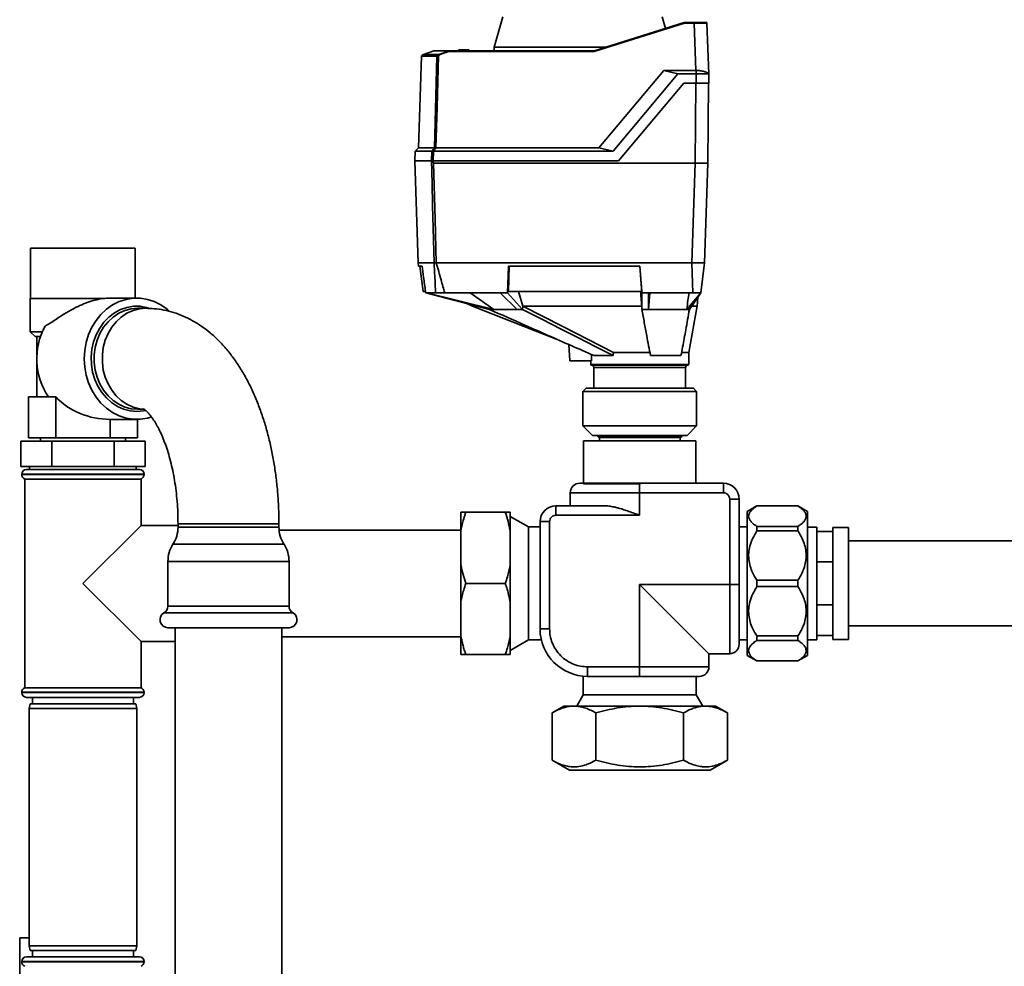
# Paper-space layout 'Blatt1' of a CAD drawing. Units: millimetres. Extents: x 0 to 5940, y 0 to 4200.
# Drawn here: x 1335 to 1646, y 2029 to 2328 of the extents above; entities that cross this region are included whole.
import ezdxf

# ---------------------------------------------------------------- set-up
doc = ezdxf.new("R2010")
doc.units = ezdxf.units.MM
doc.header["$LTSCALE"] = 10

psp = doc.layouts.new('Blatt1')

# ---------------------------------------------------------------- linework, layer by layer
at = {"color": 7, "linetype": 'Continuous', "lineweight": 35}
for p, q in [((1487.42, 2328.99), (1484.69, 2319.48)), ((1538.82, 2325.39), (1537.78, 2328.99)), ((1516.26, 2318.27), (1544.8, 2327.27)), ((1544.83, 2327.08), (1516.29, 2318.08)), ((1544.8, 2327.27), (1544.8, 2327.27)), ((1544.8, 2327.27), (1547.94, 2327.27)), ((1547.94, 2327.08), (1544.83, 2327.08)), ((1547.94, 2327.27), (1547.94, 2327.08)), ((1548.46, 2312.07), (1547.94, 2327.08)), ((1551.94, 2327.08), (1552.5, 2311.05)), ((1484.69, 2319.48), (1484.67, 2318.27)), ((1520.08, 2319.48), (1484.69, 2319.48)), ((1461.76, 2316.64), (1460.74, 2287.61)), ((1466.58, 2316.64), (1461.76, 2316.64)), ((1461.81, 2316.77), (1461.87, 2316.77)), ((1461.87, 2316.77), (1461.88, 2316.78)), ((1461.88, 2316.78), (1462.38, 2317.13)), ((1461.88, 2316.78), (1466.65, 2316.78)), ((1462.38, 2317.13), (1465.63, 2318.27)), ((1462.38, 2317.13), (1467.22, 2317.13)), ((1470.56, 2318.27), (1465.63, 2318.27)), ((1467.22, 2317.13), (1470.56, 2318.27)), ((1470.56, 2318.27), (1470.56, 2318.27)), ((1470.56, 2318.27), (1516.26, 2318.27)), ((1516.29, 2318.08), (1470.58, 2318.08)), ((1473.21, 2318.27), (1473.52, 2318.57)), ((1473.21, 2318.27), (1473.21, 2318.27)), ((1473.42, 2318.27), (1473.41, 2318.27)), ((1473.41, 2318.27), (1473.41, 2318.27)), ((1473.73, 2318.57), (1473.42, 2318.27)), ((1476.78, 2318.27), (1473.42, 2318.27)), ((1473.73, 2318.57), (1476.47, 2318.57)), ((1476.78, 2318.27), (1476.47, 2318.57)), ((1476.68, 2318.57), (1476.99, 2318.27)), ((1476.79, 2318.27), (1476.78, 2318.27)), ((1476.79, 2318.27), (1476.79, 2318.27)), ((1476.99, 2318.27), (1476.99, 2318.27)), ((1476.99, 2318.27), (1476.99, 2318.27)), ((1516.26, 2318.27), (1516.26, 2318.27)), ((1517.82, 2287.61), (1538.35, 2312.07)), ((1542.8, 2311.04), (1522.27, 2286.57)), ((1542.8, 2311.04), (1538.35, 2312.07)), ((1538.35, 2312.07), (1548.46, 2312.07)), ((1548.5, 2311.04), (1542.8, 2311.04)), ((1548.46, 2312.07), (1548.5, 2312.07)), ((1548.5, 2312.07), (1548.5, 2311.04)), ((1548.6, 2308.07), (1548.5, 2311.04)), ((1552.5, 2311.04), (1552.6, 2308.07)), ((1524.04, 2283.57), (1544.6, 2308.07)), ((1544.6, 2308.07), (1548.6, 2308.07)), ((1548.47, 2308.07), (1548.25, 2282.77)), ((1552.47, 2308.07), (1552.25, 2282.77)), ((1460.74, 2287.61), (1459.71, 2286.57)), ((1460.74, 2287.61), (1465.8, 2287.61)), ((1466.29, 2287.61), (1517.82, 2287.61)), ((1517.82, 2287.61), (1522.27, 2286.57)), ((1459.71, 2286.57), (1459.6, 2283.57)), ((1465.01, 2286.57), (1459.71, 2286.57)), ((1464.93, 2283.57), (1465.01, 2286.57)), ((1465.49, 2286.57), (1465.41, 2283.57)), ((1465.49, 2286.57), (1522.27, 2286.57)), ((1459.57, 2283.57), (1460.7, 2251.27)), ((1464.87, 2283.57), (1459.57, 2283.57)), ((1465.41, 2283.57), (1524.04, 2283.57)), ((1465.57, 2282.77), (1548.25, 2282.77)), ((1547.15, 2251.27), (1548.25, 2282.77)), ((1548.25, 2282.77), (1552.25, 2282.77)), ((1551.15, 2251.27), (1552.25, 2282.77)), ((1338.16, 2255.97), (1338.16, 2239.97)), ((1338.16, 2255.97), (1340.38, 2255.97)), ((1340.38, 2255.97), (1371.26, 2255.97)), ((1371.26, 2240.12), (1371.26, 2255.97)), ((1460.7, 2251.27), (1460.82, 2250.27)), ((1465.73, 2251.27), (1460.7, 2251.27)), ((1461.92, 2250.27), (1460.82, 2250.27)), ((1461.23, 2250.27), (1462.21, 2242.27)), ((1465.73, 2251.27), (1465.73, 2251.27)), ((1547.16, 2251.27), (1466.41, 2251.27)), ((1466.41, 2251.27), (1466.41, 2251.27)), ((1489.18, 2250.27), (1488.96, 2241.77)), ((1530.74, 2250.27), (1489.18, 2250.27)), ((1489.24, 2242.27), (1489.44, 2250.27)), ((1530.71, 2250.27), (1531.35, 2242.27)), ((1531.41, 2241.77), (1530.74, 2250.27)), ((1547.5, 2241.77), (1547.16, 2251.27)), ((1547.88, 2251.27), (1551.09, 2251.27)), ((1551.15, 2251.27), (1549.99, 2241.77)), ((1462.21, 2242.27), (1462.93, 2242.27)), ((1463.06, 2241.77), (1462.99, 2242.27)), ((1463.34, 2241.77), (1463.06, 2241.77)), ((1463.06, 2241.77), (1483.19, 2236.57)), ((1466.19, 2241.77), (1463.34, 2241.77)), ((1484.6, 2236.57), (1463.34, 2241.77)), ((1486.54, 2241.77), (1469.08, 2241.77)), ((1484.6, 2236.57), (1477.16, 2241.77)), ((1488.96, 2241.77), (1486.54, 2241.77)), ((1486.54, 2241.77), (1491.97, 2236.57)), ((1493.69, 2236.57), (1488.96, 2241.77)), ((1531.35, 2242.27), (1489.24, 2242.27)), ((1493.75, 2237.61), (1492.4, 2242.27)), ((1533.51, 2241.77), (1531.41, 2241.77)), ((1531.41, 2241.77), (1531.41, 2236.57)), ((1547.5, 2241.77), (1533.51, 2241.77)), ((1533.51, 2236.57), (1533.51, 2241.77)), ((1533.51, 2236.57), (1533.93, 2241.77)), ((1549.99, 2241.77), (1545.56, 2236.57)), ((1546.39, 2236.57), (1549.99, 2241.77)), ((1338.06, 2239.97), (1338.06, 2229.47)), ((1338.06, 2239.97), (1360.88, 2239.97)), ((1371.71, 2240.12), (1362.98, 2240.12)), ((1476.03, 2238.42), (1477.88, 2237.56)), ((1548.85, 2237.54), (1549.05, 2240.42)), ((1374.61, 2236.92), (1372.05, 2236.92)), ((1477.85, 2237.57), (1504.08, 2227.32)), ((1483.19, 2236.57), (1484.6, 2236.57)), ((1491.97, 2236.57), (1493.69, 2236.57)), ((1493.69, 2236.57), (1493.75, 2237.61)), ((1493.77, 2237.57), (1493.75, 2237.61)), ((1531.41, 2236.57), (1531.33, 2237.52)), ((1531.41, 2236.57), (1533.51, 2236.57)), ((1545.56, 2236.57), (1546.39, 2236.57)), ((1546.21, 2222.97), (1548.87, 2237.66)), ((1338.06, 2229.47), (1339.56, 2227.97)), ((1338.06, 2229.47), (1341.85, 2229.47)), ((1341.28, 2227.97), (1339.56, 2227.97)), ((1340.16, 2227.97), (1340.16, 2222.21)), ((1508.34, 2225.45), (1508.6, 2220.37)), ((1515.47, 2220.37), (1515.49, 2222.32)), ((1522.4, 2222.97), (1534.05, 2222.97)), ((1543.8, 2222.97), (1546.21, 2222.97)), ((1546.21, 2219.17), (1546.21, 2222.97)), ((1340.16, 2219.74), (1340.16, 2208.97)), ((1515.47, 2220.37), (1508.6, 2220.37)), ((1515.21, 2220.37), (1515.21, 2219.17)), ((1515.21, 2219.17), (1546.21, 2219.17)), ((1522.31, 2221.97), (1516.29, 2221.97)), ((1543.74, 2221.97), (1534.14, 2221.97)), ((1515.41, 2218.97), (1546.01, 2218.97)), ((1516.21, 2218.17), (1516.21, 2211.67)), ((1545.21, 2218.17), (1516.21, 2218.17)), ((1545.21, 2211.67), (1545.21, 2218.17)), ((1513.76, 2211.67), (1512.76, 2210.67)), ((1512.76, 2210.67), (1512.76, 2199.77)), ((1548.66, 2210.67), (1512.76, 2210.67)), ((1513.76, 2211.67), (1547.66, 2211.67)), ((1548.66, 2210.67), (1547.66, 2211.67)), ((1548.66, 2199.77), (1548.66, 2210.67)), ((1337.51, 2195.97), (1337.51, 2208.97)), ((1343.79, 2208.97), (1337.51, 2208.97)), ((1343.81, 2208.94), (1346.11, 2208.94)), ((1346.11, 2195.97), (1346.11, 2208.94)), ((1372.05, 2205.02), (1374.01, 2205.02)), ((1363.32, 2201.82), (1371.71, 2201.82)), ((1363.32, 2195.97), (1363.32, 2201.82)), ((1371.92, 2195.97), (1371.92, 2201.82)), ((1512.76, 2199.77), (1515.76, 2196.77)), ((1512.76, 2199.77), (1537.59, 2199.77)), ((1537.59, 2199.77), (1548.66, 2199.77)), ((1545.66, 2196.77), (1548.66, 2199.77)), ((1335.08, 2186.97), (1335.08, 2194.97)), ((1335.08, 2194.97), (1344.9, 2194.97)), ((1346.11, 2195.97), (1337.51, 2195.97)), ((1341.26, 2195.97), (1341.26, 2194.97)), ((1344.9, 2186.97), (1344.9, 2194.97)), ((1344.9, 2194.97), (1364.53, 2194.97)), ((1363.32, 2195.97), (1346.11, 2195.97)), ((1371.92, 2195.97), (1363.32, 2195.97)), ((1364.53, 2186.97), (1364.53, 2194.97)), ((1364.53, 2194.97), (1374.34, 2194.97)), ((1368.16, 2194.97), (1368.16, 2195.97)), ((1374.34, 2186.97), (1374.34, 2194.97)), ((1512.94, 2195.07), (1512.94, 2181.48)), ((1512.94, 2195.07), (1548.48, 2195.07)), ((1536.44, 2196.77), (1515.76, 2196.77)), ((1517.26, 2196.77), (1517.26, 2196.57)), ((1517.26, 2196.57), (1517.76, 2196.07)), ((1544.16, 2196.57), (1517.26, 2196.57)), ((1530.71, 2196.07), (1517.76, 2196.07)), ((1517.96, 2196.07), (1517.96, 2195.07)), ((1543.66, 2196.07), (1530.71, 2196.07)), ((1545.66, 2196.77), (1536.44, 2196.77)), ((1543.46, 2195.07), (1543.46, 2196.07)), ((1543.66, 2196.07), (1544.16, 2196.57)), ((1544.16, 2196.57), (1544.16, 2196.77)), ((1548.48, 2181.65), (1548.48, 2195.07)), ((1344.9, 2186.97), (1335.08, 2186.97)), ((1336.86, 2185.97), (1354.71, 2185.97)), ((1337.86, 2186.97), (1337.86, 2185.97)), ((1364.53, 2186.97), (1344.9, 2186.97)), ((1354.71, 2185.97), (1372.56, 2185.97)), ((1374.34, 2186.97), (1364.53, 2186.97)), ((1371.56, 2185.97), (1371.56, 2186.97)), ((1335.36, 2184.47), (1335.36, 2184.39)), ((1354.71, 2184.47), (1335.36, 2184.47)), ((1335.36, 2184.39), (1374.06, 2184.39)), ((1336.36, 2182.97), (1336.36, 2116.97)), ((1336.36, 2182.97), (1354.71, 2182.97)), ((1374.06, 2184.47), (1354.71, 2184.47)), ((1354.71, 2182.97), (1373.06, 2182.97)), ((1373.06, 2168.32), (1373.06, 2182.97)), ((1374.06, 2184.39), (1374.06, 2184.47)), ((1512.94, 2181.48), (1530.98, 2181.48)), ((1530.67, 2181.65), (1530.67, 2178.65)), ((1557.14, 2181.65), (1530.67, 2181.65)), ((1557.14, 2178.65), (1557.14, 2181.65)), ((1530.67, 2178.65), (1508.77, 2178.65)), ((1508.77, 2178.65), (1508.77, 2174.51)), ((1530.67, 2178.65), (1530.67, 2171.51)), ((1557.14, 2178.65), (1530.67, 2178.65)), ((1559.14, 2149.66), (1559.14, 2176.65)), ((1559.14, 2176.65), (1562.14, 2176.65)), ((1562.14, 2149.66), (1562.14, 2176.65)), ((1474.21, 2166.73), (1474.21, 2172.47)), ((1475.71, 2172.47), (1488.21, 2172.47)), ((1489.71, 2166.73), (1489.71, 2172.47)), ((1504.21, 2171.51), (1504.21, 2174.51)), ((1519.61, 2174.51), (1504.21, 2174.51)), ((1567.72, 2174.47), (1564.72, 2172.74)), ((1564.72, 2149.97), (1564.72, 2172.74)), ((1580.72, 2174.47), (1567.72, 2174.47)), ((1567.72, 2174.45), (1567.72, 2174.47)), ((1580.72, 2174.45), (1567.72, 2174.45)), ((1583.72, 2172.74), (1580.72, 2174.47)), ((1580.72, 2174.45), (1580.72, 2174.47)), ((1583.72, 2149.97), (1583.72, 2172.74)), ((1495.53, 2167.82), (1489.71, 2171.17)), ((1499.21, 2169.51), (1499.21, 2135.61)), ((1502.21, 2169.51), (1499.21, 2169.51)), ((1502.21, 2169.51), (1502.21, 2135.61)), ((1530.67, 2171.51), (1504.21, 2171.51)), ((1373.06, 2168.32), (1354.71, 2149.97)), ((1384.76, 2168.32), (1373.06, 2168.32)), ((1384.76, 2168.77), (1384.76, 2167.77)), ((1386.9, 2168.77), (1384.76, 2168.77)), ((1408.69, 2167.77), (1384.76, 2167.77)), ((1416.66, 2168.77), (1386.9, 2168.77)), ((1416.66, 2167.77), (1408.69, 2167.77)), ((1416.66, 2167.77), (1416.66, 2168.77)), ((1474.21, 2166.82), (1416.71, 2166.82)), ((1474.21, 2155.71), (1474.21, 2166.73)), ((1489.71, 2155.71), (1489.71, 2166.73)), ((1499.21, 2167.82), (1495.53, 2167.82)), ((1495.53, 2167.82), (1495.53, 2132.13)), ((1564.72, 2167.82), (1562.14, 2167.82)), ((1567.72, 2166.57), (1567.72, 2167.99)), ((1567.72, 2167.99), (1580.72, 2167.99)), ((1580.72, 2166.57), (1567.72, 2166.57)), ((1580.72, 2166.57), (1580.72, 2167.99)), ((1586.71, 2167.77), (1583.72, 2167.77)), ((1586.71, 2167.77), (1586.71, 2166.42)), ((1586.71, 2166.42), (1586.71, 2156.78)), ((1586.71, 2166.42), (1591.71, 2166.42)), ((1596.71, 2167.67), (1591.71, 2167.67)), ((1591.71, 2166.42), (1591.71, 2167.67)), ((1591.71, 2166.42), (1591.71, 2166.23)), ((1591.71, 2156.97), (1591.71, 2166.23)), ((1596.71, 2149.97), (1596.71, 2167.67)), ((1667.86, 2163.42), (1596.71, 2163.42)), ((1409.49, 2162.35), (1383.17, 2162.35)), ((1418.26, 2162.35), (1409.49, 2162.35)), ((1381.57, 2156.93), (1381.57, 2142.8)), ((1410.29, 2156.93), (1381.57, 2156.93)), ((1419.86, 2156.93), (1410.29, 2156.93)), ((1419.86, 2142.8), (1419.86, 2156.93)), ((1591.71, 2156.97), (1591.71, 2156.78)), ((1474.21, 2144.23), (1474.21, 2155.71)), ((1489.71, 2144.23), (1489.71, 2155.71)), ((1586.71, 2156.78), (1586.71, 2143.16)), ((1586.71, 2156.78), (1591.71, 2156.78)), ((1591.71, 2156.78), (1591.71, 2156.52)), ((1591.71, 2143.43), (1591.71, 2156.52)), ((1567.72, 2150.98), (1580.72, 2150.98)), ((1567.72, 2148.97), (1567.72, 2150.98)), ((1580.72, 2148.97), (1580.72, 2150.98)), ((1354.71, 2149.97), (1373.06, 2131.62)), ((1475.71, 2149.97), (1488.21, 2149.97)), ((1530.67, 2149.66), (1559.14, 2149.66)), ((1530.67, 2123.61), (1530.67, 2149.66)), ((1530.67, 2149.66), (1552.57, 2127.76)), ((1559.14, 2149.66), (1562.14, 2149.66)), ((1559.14, 2127.76), (1559.14, 2149.66)), ((1564.72, 2127.21), (1564.72, 2149.97)), ((1580.72, 2148.97), (1567.72, 2148.97)), ((1583.72, 2127.21), (1583.72, 2149.97)), ((1596.71, 2132.27), (1596.71, 2149.97)), ((1410.29, 2142.8), (1381.57, 2142.8)), ((1419.86, 2142.8), (1410.29, 2142.8)), ((1474.21, 2133.21), (1474.21, 2144.23)), ((1489.71, 2133.21), (1489.71, 2144.23)), ((1586.71, 2143.16), (1586.71, 2133.53)), ((1586.71, 2143.16), (1591.71, 2143.16)), ((1591.71, 2143.43), (1591.71, 2143.16)), ((1591.71, 2143.16), (1591.71, 2142.97)), ((1591.71, 2133.72), (1591.71, 2142.97)), ((1410.91, 2140.64), (1380.32, 2140.64)), ((1421.11, 2140.64), (1410.91, 2140.64)), ((1410.29, 2135.97), (1381.57, 2135.97)), ((1383.86, 2135.97), (1383.86, 1909.97)), ((1419.86, 2135.97), (1410.29, 2135.97)), ((1417.56, 1909.97), (1417.56, 2135.97)), ((1502.21, 2135.61), (1499.21, 2135.61)), ((1596.71, 2136.52), (1667.86, 2136.52)), ((1417.56, 2133.12), (1474.21, 2133.12)), ((1474.21, 2127.47), (1474.21, 2133.21)), ((1489.71, 2127.47), (1489.71, 2133.21)), ((1489.71, 2128.77), (1495.53, 2132.13)), ((1495.53, 2132.13), (1499.62, 2132.13)), ((1562.14, 2132.13), (1564.72, 2132.13)), ((1567.72, 2133.37), (1580.72, 2133.37)), ((1567.72, 2131.95), (1567.72, 2133.37)), ((1580.72, 2131.95), (1580.72, 2133.37)), ((1583.72, 2132.17), (1586.71, 2132.17)), ((1586.71, 2133.53), (1586.71, 2132.17)), ((1586.71, 2133.53), (1591.71, 2133.53)), ((1591.71, 2133.72), (1591.71, 2133.53)), ((1591.71, 2132.27), (1591.71, 2133.53)), ((1591.71, 2132.27), (1596.71, 2132.27)), ((1373.06, 2116.97), (1373.06, 2131.62)), ((1373.06, 2131.62), (1383.86, 2131.62)), ((1580.72, 2131.95), (1567.72, 2131.95)), ((1475.71, 2127.47), (1488.21, 2127.47)), ((1552.57, 2123.61), (1552.57, 2127.76)), ((1552.57, 2127.76), (1559.14, 2127.76)), ((1564.72, 2127.21), (1567.72, 2125.47)), ((1580.72, 2125.47), (1583.72, 2127.21)), ((1514.21, 2120.61), (1514.21, 2123.61)), ((1514.21, 2123.61), (1530.67, 2123.61)), ((1530.67, 2120.61), (1530.67, 2123.61)), ((1530.67, 2123.61), (1552.57, 2123.61)), ((1567.72, 2125.47), (1567.72, 2125.49)), ((1567.72, 2125.49), (1580.72, 2125.49)), ((1567.72, 2125.47), (1580.72, 2125.47)), ((1580.72, 2125.47), (1580.72, 2125.49)), ((1512.87, 2120.67), (1512.87, 2114.79)), ((1514.21, 2120.61), (1530.67, 2120.61)), ((1548.56, 2114.79), (1548.56, 2120.61)), ((1373.06, 2116.97), (1336.36, 2116.97)), ((1335.36, 2115.56), (1335.36, 2115.47)), ((1354.71, 2115.56), (1335.36, 2115.56)), ((1335.36, 2115.47), (1354.71, 2115.47)), ((1354.71, 2113.97), (1336.86, 2113.97)), ((1338.71, 2113.97), (1338.71, 2111.97)), ((1374.06, 2115.56), (1354.71, 2115.56)), ((1354.71, 2115.47), (1374.06, 2115.47)), ((1372.56, 2113.97), (1354.71, 2113.97)), ((1370.71, 2111.97), (1370.71, 2113.97)), ((1374.06, 2115.47), (1374.06, 2115.56)), ((1512.87, 2114.79), (1510.8, 2111.2)), ((1512.87, 2114.79), (1548.56, 2114.79)), ((1550.63, 2111.2), (1548.56, 2114.79)), ((1337.98, 2111.97), (1337.71, 2110.47)), ((1337.71, 2110.47), (1337.71, 2035.47)), ((1354.71, 2110.47), (1337.71, 2110.47)), ((1337.98, 2111.97), (1354.71, 2111.97)), ((1354.71, 2111.97), (1371.45, 2111.97)), ((1371.71, 2110.47), (1354.71, 2110.47)), ((1371.71, 2110.47), (1371.45, 2111.97)), ((1371.71, 2035.47), (1371.71, 2110.47)), ((1506.72, 2111.2), (1503, 2109.06)), ((1554.71, 2111.2), (1506.72, 2111.2)), ((1558.43, 2109.06), (1554.71, 2111.2)), ((1503, 2109.06), (1503, 2094.13)), ((1516.86, 2094.13), (1516.86, 2109.06)), ((1544.57, 2109.06), (1544.57, 2094.13)), ((1558.43, 2109.06), (1558.43, 2094.13)), ((1503, 2094.13), (1508.48, 2090.97)), ((1552.95, 2090.97), (1558.43, 2094.13)), ((1530.71, 2090.97), (1508.48, 2090.97)), ((1552.95, 2090.97), (1530.71, 2090.97)), ((1334.71, 2037.97), (1334.71, 2015.97)), ((1337.71, 2037.97), (1334.71, 2037.97)), ((1337.71, 2035.47), (1337.98, 2033.97)), ((1337.71, 2035.47), (1371.71, 2035.47)), ((1371.45, 2033.97), (1337.98, 2033.97)), ((1338.71, 2033.97), (1338.71, 2031.97)), ((1370.71, 2031.97), (1370.71, 2033.97)), ((1371.45, 2033.97), (1371.71, 2035.47)), ((1335.36, 2030.47), (1335.36, 2030.39)), ((1354.71, 2030.47), (1335.36, 2030.47)), ((1335.36, 2030.39), (1354.71, 2030.39)), ((1336.86, 2031.97), (1354.71, 2031.97)), ((1354.71, 2031.97), (1372.56, 2031.97)), ((1374.06, 2030.47), (1354.71, 2030.47)), ((1354.71, 2030.39), (1374.06, 2030.39)), ((1374.06, 2030.39), (1374.06, 2030.47))]:
    psp.add_line(p, q, dxfattribs=at)
at = {"color": 7, "linetype": 'Continuous', "lineweight": 35, "flags": 128}
for points in [[(1465.8, 2287.61), (1466.24, 2303.87), (1466.58, 2316.64)], [(1467.07, 2316.82), (1466.63, 2300.46), (1466.29, 2287.61)], [(1465.73, 2251.27), (1465.44, 2262.26), (1465.25, 2269.36), (1465.06, 2276.47), (1464.87, 2283.57)], [(1464.87, 2283.57), (1464.88, 2283.57), (1464.89, 2283.57), (1464.9, 2283.57), (1464.91, 2283.57), (1464.92, 2283.57), (1464.93, 2283.57), (1464.95, 2283.57), (1464.96, 2283.57)], [(1465.57, 2282.77), (1466.04, 2265.13), (1466.41, 2251.27)], [(1381.86, 2236.12), (1381.28, 2236.62), (1379.34, 2237.98), (1377.27, 2239.02), (1375.09, 2239.72), (1372.85, 2240.08), (1370.58, 2240.08), (1368.34, 2239.72), (1366.16, 2239.02), (1364.08, 2237.98), (1362.15, 2236.62), (1360.39, 2234.97), (1358.85, 2233.06), (1357.54, 2230.92), (1356.5, 2228.6), (1355.74, 2226.14), (1355.28, 2223.58), (1355.13, 2220.97), (1355.28, 2218.37), (1355.74, 2215.81), (1356.5, 2213.34), (1357.54, 2211.02), (1358.85, 2208.89), (1360.39, 2206.98), (1362.15, 2205.33), (1364.08, 2203.97), (1366.16, 2202.93), (1368.34, 2202.22), (1370.58, 2201.87), (1372.85, 2201.87), (1375.09, 2202.22), (1376.29, 2202.57)], [(1371.71, 2204.35), (1369.62, 2204.53), (1367.57, 2205.05), (1365.6, 2205.92), (1363.77, 2207.11), (1362.11, 2208.59), (1360.65, 2210.34), (1359.42, 2212.31), (1358.46, 2214.47), (1357.78, 2216.77), (1357.4, 2219.15), (1357.33, 2221.58), (1357.56, 2223.99), (1358.09, 2226.34), (1358.91, 2228.57), (1360, 2230.65), (1361.35, 2232.51), (1362.91, 2234.13), (1364.67, 2235.47), (1366.57, 2236.5), (1368.58, 2237.2), (1370.66, 2237.55), (1372.76, 2237.55), (1374.84, 2237.2), (1375.47, 2237.02)], [(1372.05, 2205.02), (1369.99, 2205.2), (1367.98, 2205.73), (1366.06, 2206.6), (1364.27, 2207.79), (1362.66, 2209.28), (1361.25, 2211.03), (1360.09, 2213), (1359.19, 2215.15), (1358.58, 2217.42), (1358.28, 2219.78), (1358.28, 2222.17), (1358.58, 2224.52), (1359.19, 2226.8), (1360.09, 2228.95), (1361.25, 2230.92), (1362.66, 2232.67), (1364.27, 2234.15), (1366.06, 2235.34), (1367.98, 2236.21), (1369.99, 2236.74), (1372.05, 2236.92), (1372.05, 2236.92)], [(1373.85, 2205.05), (1372.56, 2205.2), (1370.54, 2205.73), (1368.62, 2206.6), (1366.83, 2207.79), (1365.22, 2209.28), (1363.81, 2211.03), (1362.65, 2213), (1361.76, 2215.15), (1361.15, 2217.42), (1360.84, 2219.78), (1360.84, 2222.17), (1361.15, 2224.52), (1361.76, 2226.8), (1362.65, 2228.95), (1363.81, 2230.92), (1365.22, 2232.67), (1366.83, 2234.15), (1368.62, 2235.34), (1370.54, 2236.21), (1372.56, 2236.74), (1374.61, 2236.92), (1374.62, 2236.92)], [(1522.31, 2221.97), (1516.79, 2224.79), (1511.12, 2227.68), (1505.9, 2230.34), (1499.74, 2233.48), (1493.69, 2236.57)], [(1522.4, 2222.97), (1506.37, 2231.15), (1493.77, 2237.57)], [(1531.33, 2237.52), (1531.33, 2237.55), (1531.33, 2237.57)], [(1374.47, 2204.66), (1373.81, 2204.53), (1371.71, 2204.35)]]:
    psp.add_lwpolyline(points, dxfattribs=at)
at = {"color": 7, "linetype": 'Continuous', "lineweight": 35}
for centre, radius, start, end in [((1551.74, 2327.07), 0.2, 2, 90), ((1461.96, 2316.63), 0.2, 135.6737, 178), ((1466.79, 2316.63), 0.203, 132.5709, 178.2542), ((1468.38, 2314.84), 2.56, 116.7954, 123.5137), ((1464.21, 2314.98), 3.4, 32.7585, 35.9942), ((1468.37, 2314.84), 2.37, 116.6796, 123.391), ((1463.76, 2315.22), 3.95, 26.1187, 28.9072), ((1853.77, 1990.1), 488.91, 142.5169, 142.6698), ((1854.91, 1989.33), 489.9, 142.4931, 142.6457), ((1361.58, 2220.99), 21.47, 151.4749, 214.1382), ((1515.41, 2219.17), 0.2, 180, 270), ((1546.01, 2219.17), 0.2, 270, 0), ((1515.41, 2218.17), 0.8, 0, 90), ((1546.01, 2218.17), 0.8, 90, 180), ((1336.86, 2184.47), 1.5, 90, 180), ((1372.56, 2184.47), 1.5, 0, 90), ((1336.86, 2184.39), 1.5, 180, 250.5288), ((1372.56, 2184.39), 1.5, 289.4712, 0), ((1511.77, 2178.65), 3, 90, 180), ((1557.14, 2176.65), 5, 0, 90), ((1504.21, 2169.51), 5, 90, 180), ((1374.76, 2167.77), 10, 327.1639, 0), ((1426.66, 2167.77), 10, 180, 212.8361), ((1391.57, 2156.93), 10, 147.1639, 180), ((1409.86, 2156.93), 10, 0, 32.8361), ((1379.07, 2142.8), 2.5, 300, 0), ((1422.36, 2142.8), 2.5, 180, 240), ((1381.57, 2138.47), 2.5, 120, 270), ((1419.86, 2138.47), 2.5, 270, 60), ((1514.21, 2135.61), 15, 180, 270), ((1559.14, 2130.76), 3, 270, 0), ((1549.57, 2123.61), 3, 270, 0), ((1336.86, 2115.56), 1.5, 109.4712, 180), ((1372.56, 2115.56), 1.5, 0, 70.5288), ((1336.86, 2115.47), 1.5, 180, 270), ((1372.56, 2115.47), 1.5, 270, 0), ((1336.86, 2030.47), 1.5, 90, 180), ((1336.86, 2030.39), 1.5, 180, 250.5288), ((1372.56, 2030.47), 1.5, 0, 90), ((1372.56, 2030.39), 1.5, 289.4712, 0)]:
    psp.add_arc(centre, radius, start, end, dxfattribs=at)
psp.add_ellipse((1363.32, 2220.97), major_axis=(-22.11, 0), ratio=0.866025, start_param=0.679212, end_param=1.570796, dxfattribs=at)
for points, knots in [([(1544.8, 2327.27), (1544.8, 2327.27), (1544.8, 2327.27), (1544.81, 2327.22), (1544.82, 2327.16), (1544.83, 2327.11), (1544.83, 2327.08)], [0, 0, 0, 0, 0.234292, 0.486894, 0.753201, 1, 1, 1, 1]), ([(1547.94, 2327.27), (1548.2, 2327.27), (1548.72, 2327.27), (1549.67, 2327.27), (1550.7, 2327.27), (1551.36, 2327.27), (1551.63, 2327.27), (1551.66, 2327.27), (1551.66, 2327.27)], [0, 0, 0, 0, 0.1510989, 0.29902, 0.5737514, 0.8484829, 0.996404, 1, 1, 1, 1]), ([(1551.79, 2327.08), (1551.75, 2327.08), (1551.64, 2327.08), (1550.82, 2327.09), (1549.51, 2327.08), (1548.47, 2327.08), (1547.94, 2327.08)], [0, 0, 0, 0, 0.142728, 0.428459, 0.71419, 1, 1, 1, 1]), ([(1467.07, 2316.82), (1467.02, 2316.8), (1466.92, 2316.76), (1466.78, 2316.7), (1466.67, 2316.66), (1466.61, 2316.64), (1466.59, 2316.64), (1466.58, 2316.64)], [0, 0, 0, 0, 0.236125, 0.482365, 0.732951, 0.862996, 1, 1, 1, 1]), ([(1466.65, 2316.78), (1466.65, 2316.78), (1466.67, 2316.79), (1466.69, 2316.8), (1466.73, 2316.82), (1466.79, 2316.86), (1466.87, 2316.91), (1466.93, 2316.95), (1466.96, 2316.98)], [0, 0, 0, 0, 0.117548, 0.235591, 0.361486, 0.501359, 0.74329, 1, 1, 1, 1]), ([(1470.58, 2318.08), (1469.88, 2317.91), (1468.75, 2317.64), (1467.71, 2317.14), (1467.31, 2316.96)], [0, 0, 0, 0, 0.624315, 1, 1, 1, 1]), ([(1470.56, 2318.27), (1470.56, 2318.27), (1470.57, 2318.26), (1470.57, 2318.22), (1470.58, 2318.16), (1470.58, 2318.1), (1470.58, 2318.08)], [0, 0, 0, 0, 0.229876, 0.475161, 0.747603, 1, 1, 1, 1]), ([(1473.41, 2318.27), (1473.39, 2318.27), (1473.34, 2318.27), (1473.28, 2318.28), (1473.24, 2318.28), (1473.21, 2318.27), (1473.21, 2318.27), (1473.21, 2318.27)], [0, 0, 0, 0, 0.21214, 0.424054, 0.638862, 0.853157, 1, 1, 1, 1]), ([(1473.52, 2318.57), (1473.52, 2318.57), (1473.52, 2318.57), (1473.54, 2318.57), (1473.57, 2318.57), (1473.62, 2318.57), (1473.68, 2318.57), (1473.71, 2318.57), (1473.73, 2318.57)], [0, 0, 0, 0, 0.145398, 0.333777, 0.5, 0.666223, 0.854602, 1, 1, 1, 1]), ([(1476.47, 2318.57), (1476.49, 2318.57), (1476.53, 2318.57), (1476.58, 2318.57), (1476.63, 2318.57), (1476.66, 2318.57), (1476.68, 2318.57), (1476.68, 2318.57), (1476.68, 2318.57)], [0, 0, 0, 0, 0.145398, 0.333777, 0.5, 0.666223, 0.854602, 1, 1, 1, 1]), ([(1476.99, 2318.27), (1476.99, 2318.27), (1476.99, 2318.27), (1476.95, 2318.28), (1476.9, 2318.28), (1476.85, 2318.27), (1476.81, 2318.27), (1476.79, 2318.27)], [0, 0, 0, 0, 0.21214, 0.424054, 0.638862, 0.853157, 1, 1, 1, 1]), ([(1516.26, 2318.27), (1516.26, 2318.27), (1516.26, 2318.27), (1516.27, 2318.22), (1516.28, 2318.16), (1516.28, 2318.11), (1516.29, 2318.08)], [0, 0, 0, 0, 0.234292, 0.486894, 0.753201, 1, 1, 1, 1]), ([(1552.5, 2311.01), (1552.5, 2311.02), (1552.49, 2311.03), (1552.41, 2311.12), (1552.25, 2311.29), (1551.96, 2311.46), (1551.56, 2311.63), (1551.07, 2311.78), (1550.5, 2311.91), (1549.9, 2312), (1549.3, 2312.05), (1548.84, 2312.07), (1548.57, 2312.07), (1548.5, 2312.07)], [0, 0, 0, 0, 0.060522, 0.122252, 0.229169, 0.339003, 0.447722, 0.559508, 0.669442, 0.782855, 0.872802, 0.964761, 1, 1, 1, 1]), ([(1552.5, 2311.04), (1552.45, 2311.04), (1552.37, 2311.04), (1551.67, 2311.05), (1550.66, 2311.05), (1549.54, 2311.04), (1548.79, 2311.04), (1548.5, 2311.04)], [0, 0, 0, 0, 0.214926, 0.429837, 0.644398, 0.859199, 1, 1, 1, 1]), ([(1552.6, 2308.07), (1552.54, 2308.07), (1552.41, 2308.07), (1551.49, 2308.07), (1550.2, 2308.07), (1549.15, 2308.07), (1548.6, 2308.07)], [0, 0, 0, 0, 0.259932, 0.5, 0.740068, 1, 1, 1, 1]), ([(1465.81, 2287.61), (1465.81, 2287.61), (1465.8, 2287.61), (1465.8, 2287.61), (1465.8, 2287.61)], [0, 0, 0, 0, 0.56, 1, 1, 1, 1]), ([(1465.81, 2287.61), (1465.83, 2287.61), (1465.87, 2287.61), (1465.99, 2287.62), (1466.13, 2287.61), (1466.24, 2287.61), (1466.28, 2287.61)], [0, 0, 0, 0, 0.259957, 0.519836, 0.780097, 1, 1, 1, 1]), ([(1466.29, 2287.61), (1466.29, 2287.61), (1466.29, 2287.61), (1466.28, 2287.61), (1466.28, 2287.61)], [0, 0, 0, 0, 0.56, 1, 1, 1, 1]), ([(1465.49, 2286.57), (1465.43, 2286.57), (1465.32, 2286.58), (1465.17, 2286.58), (1465.07, 2286.58), (1465.03, 2286.57), (1465.01, 2286.57)], [0, 0, 0, 0, 0.261024, 0.52197, 0.783287, 1, 1, 1, 1]), ([(1465.01, 2286.57), (1465.01, 2286.57), (1465.01, 2286.57), (1465.01, 2286.57), (1465.01, 2286.57)], [0, 0, 0, 0, 0.56, 1, 1, 1, 1]), ([(1465.49, 2286.57), (1465.49, 2286.57), (1465.49, 2286.57), (1465.49, 2286.57), (1465.49, 2286.57)], [0, 0, 0, 0, 0.5599999, 1, 1, 1, 1]), ([(1465.41, 2283.57), (1465.36, 2283.57), (1465.26, 2283.57), (1465.09, 2283.57), (1465.01, 2283.57), (1464.96, 2283.57)], [0, 0, 0, 0, 0.280802, 0.561525, 1, 1, 1, 1]), ([(1465.57, 2282.77), (1465.55, 2282.78), (1465.53, 2282.78), (1465.49, 2282.83), (1465.43, 2282.94), (1465.35, 2283.19), (1465.3, 2283.42), (1465.27, 2283.57)], [0, 0, 0, 0, 0.04664, 0.09585, 0.206195, 0.46631, 1, 1, 1, 1]), ([(1462.99, 2242.27), (1462.79, 2243.76), (1462.43, 2246.43), (1462.07, 2249.1), (1461.92, 2250.27)], [0, 0, 0, 0, 0.56, 1, 1, 1, 1]), ([(1466.41, 2251.27), (1466.33, 2251.27), (1466.18, 2251.28), (1465.97, 2251.27), (1465.81, 2251.28), (1465.76, 2251.27), (1465.73, 2251.27)], [0, 0, 0, 0, 0.250872, 0.501048, 0.758583, 1, 1, 1, 1]), ([(1466.19, 2241.77), (1466.1, 2243.54), (1465.95, 2246.7), (1465.8, 2249.87), (1465.73, 2251.27)], [0, 0, 0, 0, 0.557308, 1, 1, 1, 1]), ([(1466.41, 2251.27), (1466.91, 2249.49), (1467.79, 2246.32), (1468.69, 2243.16), (1469.08, 2241.77)], [0, 0, 0, 0, 0.562205, 1, 1, 1, 1]), ([(1547.16, 2251.27), (1547.29, 2251.27), (1547.53, 2251.27), (1547.77, 2251.27), (1547.88, 2251.27)], [0, 0, 0, 0, 0.559955, 1, 1, 1, 1]), ([(1551.09, 2251.27), (1551.11, 2251.27), (1551.14, 2251.27), (1551.15, 2251.27), (1551.15, 2251.27)], [0, 0, 0, 0, 0.559985, 1, 1, 1, 1]), ([(1469.08, 2241.77), (1468.71, 2241.77), (1467.97, 2241.77), (1467.08, 2241.77), (1466.47, 2241.77), (1466.28, 2241.77), (1466.19, 2241.77)], [0, 0, 0, 0, 0.279964, 0.559486, 0.779618, 1, 1, 1, 1]), ([(1531.33, 2237.57), (1531.27, 2238.45), (1531.15, 2240.02), (1531.04, 2241.58), (1530.99, 2242.27)], [0, 0, 0, 0, 0.56, 1, 1, 1, 1]), ([(1545.56, 2236.57), (1545.69, 2237.54), (1545.93, 2239.28), (1546.17, 2241.01), (1546.27, 2241.77)], [0, 0, 0, 0, 0.56, 1, 1, 1, 1]), ([(1549.99, 2241.77), (1549.94, 2241.77), (1549.84, 2241.77), (1549.18, 2241.77), (1548.36, 2241.77), (1547.79, 2241.77), (1547.5, 2241.77)], [0, 0, 0, 0, 0.279374, 0.558985, 0.779324, 1, 1, 1, 1]), ([(1360.88, 2239.97), (1360.1, 2239.84), (1358.51, 2239.57), (1356.1, 2238.8), (1353.73, 2237.82), (1351.16, 2236.54), (1348.41, 2234.92), (1345.48, 2232.98), (1343.64, 2231.75), (1342.73, 2231.25), (1342.72, 2231.24)], [0, 0, 0, 0, 0.115751, 0.235581, 0.351151, 0.469245, 0.634858, 0.805236, 0.997975, 1, 1, 1, 1]), ([(1362.98, 2240.12), (1362.88, 2240.12), (1362.43, 2240.13), (1361.71, 2240.08), (1361.08, 2240), (1360.83, 2239.97)], [0, 0, 0, 0, 0.150311, 0.658649, 1, 1, 1, 1]), ([(1416.66, 2168.77), (1416.66, 2169.59), (1416.64, 2171.94), (1416.49, 2175.82), (1416.13, 2180.38), (1415.6, 2184.89), (1414.89, 2189.34), (1414.01, 2193.71), (1412.94, 2197.99), (1411.7, 2202.16), (1410.27, 2206.21), (1408.66, 2210.12), (1406.85, 2213.87), (1404.84, 2217.44), (1402.63, 2220.79), (1400.24, 2223.9), (1397.66, 2226.72), (1395.03, 2229.14), (1392.28, 2231.24), (1389.45, 2233.02), (1386.45, 2234.5), (1383.4, 2235.63), (1380.33, 2236.41), (1377.39, 2236.85), (1375.49, 2236.9), (1374.61, 2236.92)], [0, 0, 0, 0, 0.024283, 0.069567, 0.114906, 0.160341, 0.205924, 0.251706, 0.29774, 0.344077, 0.390766, 0.43784, 0.485302, 0.533104, 0.581092, 0.628909, 0.676143, 0.722362, 0.762677, 0.806103, 0.848149, 0.888871, 0.928494, 0.967268, 1, 1, 1, 1]), ([(1479.32, 2237.57), (1479.24, 2237.57), (1478.63, 2237.57), (1478.15, 2237.57), (1477.75, 2237.57), (1477.85, 2237.57), (1477.85, 2237.57)], [0, 0, 0, 0, 0.064531, 0.542769, 0.999917, 1, 1, 1, 1]), ([(1483.19, 2236.57), (1486.93, 2234.91), (1493.1, 2232.17), (1501.71, 2228.36), (1509, 2225.15), (1513.86, 2223.03), (1516.29, 2221.97)], [0, 0, 0, 0, 0.339527, 0.559842, 0.780353, 1, 1, 1, 1]), ([(1484.6, 2236.57), (1485.82, 2236.57), (1488.01, 2236.57), (1490.76, 2236.57), (1491.97, 2236.57)], [0, 0, 0, 0, 0.559902, 1, 1, 1, 1]), ([(1531.33, 2237.57), (1529.58, 2237.57), (1526.04, 2237.57), (1520.26, 2237.57), (1514.27, 2237.57), (1508.3, 2237.57), (1502.42, 2237.57), (1497.57, 2237.57), (1494.81, 2237.57), (1493.77, 2237.57)], [0, 0, 0, 0, 0.149085, 0.302494, 0.45156, 0.604949, 0.754032, 0.907441, 1, 1, 1, 1]), ([(1531.41, 2236.57), (1531.66, 2235.17), (1532.16, 2232.36), (1533.05, 2227.42), (1533.73, 2224.04), (1534.14, 2221.97)], [0, 0, 0, 0, 0.279564, 0.559844, 1, 1, 1, 1]), ([(1533.51, 2236.57), (1535.08, 2236.57), (1538.33, 2236.57), (1542.49, 2236.57), (1544.53, 2236.57), (1545.56, 2236.57)], [0, 0, 0, 0, 0.31237, 0.650381, 1, 1, 1, 1]), ([(1543.74, 2221.97), (1543.92, 2222.87), (1544.29, 2224.66), (1544.79, 2227.39), (1545.5, 2231.35), (1546.02, 2234.42), (1546.39, 2236.57)], [0, 0, 0, 0, 0.1866222, 0.3742224, 0.5607822, 1, 1, 1, 1]), ([(1548.82, 2237.57), (1548.83, 2237.57), (1549.03, 2237.57), (1548.53, 2237.57), (1547.5, 2237.57), (1547.08, 2237.57)], [0, 0, 0, 0, 0.027211, 0.61112, 1, 1, 1, 1]), ([(1522.31, 2221.97), (1522.33, 2222.16), (1522.36, 2222.49), (1522.39, 2222.83), (1522.4, 2222.97)], [0, 0, 0, 0, 0.56, 1, 1, 1, 1]), ([(1373.81, 2205.15), (1373.82, 2205.14), (1373.85, 2205.13), (1374.16, 2204.93), (1374.68, 2204.52), (1375.36, 2203.83), (1376.16, 2202.88), (1377.05, 2201.66), (1377.97, 2200.15), (1378.92, 2198.36), (1379.86, 2196.3), (1380.77, 2193.98), (1381.63, 2191.42), (1382.41, 2188.64), (1383.1, 2185.67), (1383.69, 2182.53), (1384.16, 2179.25), (1384.5, 2175.86), (1384.72, 2172.36), (1384.75, 2169.98), (1384.76, 2168.77)], [0, 0, 0, 0, 0.048672, 0.100552, 0.154861, 0.207607, 0.259963, 0.312504, 0.365588, 0.419451, 0.474193, 0.529825, 0.586304, 0.643554, 0.701482, 0.759986, 0.818962, 0.878305, 0.937916, 1, 1, 1, 1]), ([(1530.67, 2181.65), (1529.52, 2181.65), (1527.15, 2181.65), (1523.62, 2181.65), (1520.24, 2181.65), (1517.22, 2181.65), (1514.76, 2181.65), (1513.01, 2181.65), (1511.96, 2181.65), (1511.84, 2181.65), (1511.77, 2181.65)], [0, 0, 0, 0, 0.116516, 0.240011, 0.368641, 0.5, 0.631359, 0.759989, 0.883484, 1, 1, 1, 1]), ([(1559.14, 2176.65), (1559.11, 2176.91), (1559.07, 2177.29), (1558.82, 2177.76), (1558.56, 2178.08), (1558.24, 2178.34), (1557.78, 2178.59), (1557.39, 2178.63), (1557.14, 2178.65)], [0, 0, 0, 0, 0.239443, 0.369636, 0.5, 0.630193, 0.760557, 1, 1, 1, 1]), ([(1475.71, 2172.47), (1475.49, 2171.77), (1475.07, 2170.47), (1474.57, 2168.55), (1474.33, 2167.34), (1474.21, 2166.73)], [0, 0, 0, 0, 0.373856, 0.686661, 1, 1, 1, 1]), ([(1474.21, 2172.47), (1474.24, 2172.47), (1474.34, 2172.47), (1474.56, 2172.47), (1474.9, 2172.47), (1475.28, 2172.47), (1475.57, 2172.47), (1475.71, 2172.47)], [0, 0, 0, 0, 0.0651404, 0.2983255, 0.53175, 0.765792, 1, 1, 1, 1]), ([(1489.71, 2166.73), (1489.52, 2167.7), (1489.12, 2169.63), (1488.52, 2171.52), (1488.21, 2172.47)], [0, 0, 0, 0, 0.498955, 1, 1, 1, 1]), ([(1488.21, 2172.47), (1488.42, 2172.47), (1488.84, 2172.47), (1489.26, 2172.47), (1489.54, 2172.47), (1489.66, 2172.47), (1489.71, 2172.47)], [0, 0, 0, 0, 0.344725, 0.689988, 0.844957, 1, 1, 1, 1]), ([(1530.67, 2171.51), (1530.66, 2171.51), (1530.28, 2171.65), (1529.57, 2171.91), (1528.59, 2172.27), (1527.7, 2172.59), (1526.87, 2172.88), (1525.81, 2173.24), (1524.71, 2173.58), (1523.54, 2173.91), (1522.6, 2174.13), (1521.51, 2174.35), (1520.53, 2174.48), (1519.84, 2174.5), (1519.61, 2174.51)], [0, 0, 0, 0, 0.002459, 0.103264, 0.187482, 0.263816, 0.340263, 0.408767, 0.546421, 0.635692, 0.725582, 0.802125, 0.93515, 1, 1, 1, 1]), ([(1567.72, 2174.45), (1567.26, 2174.13), (1566.35, 2173.5), (1565.48, 2172.53), (1565.1, 2171.58), (1565.13, 2170.7), (1565.57, 2169.83), (1566.4, 2168.91), (1567.25, 2168.32), (1567.72, 2167.99)], [0, 0, 0, 0, 0.159279, 0.318236, 0.447493, 0.576694, 0.705552, 0.834563, 1, 1, 1, 1]), ([(1580.72, 2167.99), (1581.18, 2168.31), (1582.1, 2168.95), (1582.96, 2169.92), (1583.35, 2170.86), (1583.32, 2171.75), (1582.88, 2172.62), (1582.05, 2173.53), (1581.2, 2174.12), (1580.72, 2174.45)], [0, 0, 0, 0, 0.159279, 0.318236, 0.447493, 0.576694, 0.705552, 0.834563, 1, 1, 1, 1]), ([(1504.21, 2171.51), (1503.96, 2171.48), (1503.57, 2171.44), (1503.11, 2171.19), (1502.79, 2170.93), (1502.53, 2170.61), (1502.28, 2170.15), (1502.24, 2169.76), (1502.21, 2169.51)], [0, 0, 0, 0, 0.239443, 0.369636, 0.5, 0.630193, 0.760557, 1, 1, 1, 1]), ([(1567.72, 2166.57), (1567.27, 2165.81), (1566.35, 2164.28), (1565.49, 2161.93), (1565.1, 2159.65), (1565.13, 2157.5), (1565.57, 2155.4), (1566.4, 2153.19), (1567.25, 2151.77), (1567.72, 2150.98)], [0, 0, 0, 0, 0.157464, 0.31824, 0.447497, 0.576697, 0.705554, 0.834564, 1, 1, 1, 1]), ([(1580.72, 2150.98), (1581.18, 2151.74), (1582.1, 2153.28), (1582.96, 2155.63), (1583.35, 2157.9), (1583.32, 2160.05), (1582.88, 2162.14), (1582.05, 2164.36), (1581.2, 2165.78), (1580.72, 2166.57)], [0, 0, 0, 0, 0.159279, 0.318236, 0.447493, 0.576694, 0.705552, 0.834563, 1, 1, 1, 1]), ([(1474.21, 2155.71), (1474.41, 2154.75), (1474.81, 2152.81), (1475.41, 2150.92), (1475.71, 2149.97)], [0, 0, 0, 0, 0.498955, 1, 1, 1, 1]), ([(1488.21, 2149.97), (1488.44, 2150.68), (1488.85, 2151.98), (1489.35, 2153.89), (1489.59, 2155.11), (1489.71, 2155.71)], [0, 0, 0, 0, 0.373856, 0.686661, 1, 1, 1, 1]), ([(1475.71, 2149.97), (1475.49, 2149.27), (1475.07, 2147.97), (1474.57, 2146.05), (1474.33, 2144.84), (1474.21, 2144.23)], [0, 0, 0, 0, 0.373856, 0.686661, 1, 1, 1, 1]), ([(1489.71, 2144.23), (1489.62, 2144.72), (1489.43, 2145.68), (1489.08, 2147.12), (1488.67, 2148.55), (1488.37, 2149.5), (1488.21, 2149.97)], [0, 0, 0, 0, 0.249331, 0.498967, 0.74938, 1, 1, 1, 1]), ([(1562.14, 2130.76), (1562.14, 2130.82), (1562.14, 2130.95), (1562.14, 2132), (1562.14, 2133.74), (1562.14, 2136.2), (1562.14, 2139.22), (1562.14, 2142.61), (1562.14, 2146.13), (1562.14, 2148.51), (1562.14, 2149.66)], [0, 0, 0, 0, 0.116516, 0.240011, 0.368641, 0.5, 0.631359, 0.759989, 0.883484, 1, 1, 1, 1]), ([(1567.72, 2148.97), (1567.27, 2148.21), (1566.35, 2146.68), (1565.49, 2144.34), (1565.09, 2142.05), (1565.13, 2139.92), (1565.56, 2137.81), (1566.39, 2135.6), (1567.25, 2134.17), (1567.72, 2133.37)], [0, 0, 0, 0, 0.157457, 0.318226, 0.445618, 0.576701, 0.704108, 0.834571, 1, 1, 1, 1]), ([(1580.72, 2133.37), (1581.18, 2134.14), (1582.1, 2135.67), (1582.96, 2138.02), (1583.35, 2140.3), (1583.32, 2142.44), (1582.88, 2144.54), (1582.05, 2146.75), (1581.2, 2148.17), (1580.72, 2148.97)], [0, 0, 0, 0, 0.159279, 0.318236, 0.447493, 0.576694, 0.705552, 0.834563, 1, 1, 1, 1]), ([(1502.21, 2135.61), (1502.25, 2134.88), (1502.33, 2133.37), (1503, 2131.13), (1504.11, 2128.98), (1505.67, 2127.07), (1507.58, 2125.5), (1509.74, 2124.4), (1511.97, 2123.73), (1513.48, 2123.65), (1514.21, 2123.61)], [0, 0, 0, 0, 0.116516, 0.240011, 0.368641, 0.5, 0.631359, 0.759989, 0.883484, 1, 1, 1, 1]), ([(1474.21, 2133.21), (1474.31, 2132.73), (1474.5, 2131.76), (1474.85, 2130.33), (1475.25, 2128.89), (1475.56, 2127.95), (1475.71, 2127.47)], [0, 0, 0, 0, 0.249331, 0.498967, 0.74938, 1, 1, 1, 1]), ([(1488.21, 2127.47), (1488.44, 2128.18), (1488.85, 2129.48), (1489.35, 2131.39), (1489.59, 2132.61), (1489.71, 2133.21)], [0, 0, 0, 0, 0.373856, 0.686661, 1, 1, 1, 1]), ([(1567.72, 2131.95), (1567.49, 2131.8), (1567.02, 2131.49), (1566.42, 2131), (1565.9, 2130.49), (1565.52, 2130), (1565.28, 2129.53), (1565.14, 2129.09), (1565.11, 2128.65), (1565.18, 2128.2), (1565.34, 2127.77), (1565.6, 2127.34), (1565.94, 2126.92), (1566.4, 2126.46), (1566.99, 2125.98), (1567.48, 2125.66), (1567.72, 2125.49)], [0, 0, 0, 0, 0.078555, 0.157422, 0.237532, 0.318222, 0.381716, 0.445626, 0.510928, 0.576738, 0.640238, 0.704153, 0.769212, 0.834598, 0.917095, 1, 1, 1, 1]), ([(1580.72, 2125.49), (1580.96, 2125.65), (1581.43, 2125.96), (1582.03, 2126.45), (1582.55, 2126.96), (1582.93, 2127.45), (1583.17, 2127.92), (1583.3, 2128.35), (1583.34, 2128.8), (1583.27, 2129.24), (1583.1, 2129.68), (1582.85, 2130.11), (1582.5, 2130.53), (1582.04, 2130.99), (1581.46, 2131.46), (1580.97, 2131.79), (1580.72, 2131.95)], [0, 0, 0, 0, 0.078555, 0.157422, 0.237532, 0.318222, 0.381716, 0.445626, 0.510928, 0.576738, 0.640238, 0.704153, 0.769212, 0.834598, 0.917095, 1, 1, 1, 1]), ([(1475.71, 2127.47), (1475.5, 2127.47), (1475.09, 2127.47), (1474.67, 2127.47), (1474.38, 2127.47), (1474.27, 2127.47), (1474.21, 2127.47)], [0, 0, 0, 0, 0.3447248, 0.6899878, 0.8449568, 1, 1, 1, 1]), ([(1489.71, 2127.47), (1489.69, 2127.47), (1489.5, 2127.47), (1489.05, 2127.47), (1488.49, 2127.47), (1488.21, 2127.47)], [0, 0, 0, 0, 0.065147, 0.531744, 1, 1, 1, 1]), ([(1530.67, 2120.61), (1531.83, 2120.61), (1534.2, 2120.61), (1537.72, 2120.61), (1541.11, 2120.61), (1544.13, 2120.61), (1546.59, 2120.61), (1548.34, 2120.61), (1549.39, 2120.61), (1549.51, 2120.61), (1549.57, 2120.61)], [0, 0, 0, 0, 0.116516, 0.240011, 0.368641, 0.5, 0.631359, 0.759989, 0.883484, 1, 1, 1, 1]), ([(1503, 2109.06), (1503.6, 2109.38), (1504.61, 2109.94), (1506.41, 2110.66), (1508.29, 2111.15), (1510.29, 2111.25), (1512.04, 2111.03), (1513.66, 2110.58), (1515.27, 2109.93), (1516.33, 2109.35), (1516.86, 2109.06)], [0, 0, 0, 0, 0.1320358, 0.223669, 0.3912266, 0.5350108, 0.6498936, 0.7654072, 0.8825086, 1, 1, 1, 1]), ([(1516.86, 2109.06), (1519.11, 2109.64), (1523.65, 2110.82), (1530.67, 2111.39), (1537.73, 2110.83), (1542.27, 2109.65), (1544.57, 2109.06)], [0, 0, 0, 0, 0.247728, 0.499998, 0.747254, 1, 1, 1, 1]), ([(1544.57, 2109.06), (1545.17, 2109.38), (1546.18, 2109.94), (1547.98, 2110.66), (1549.86, 2111.15), (1551.86, 2111.25), (1553.61, 2111.03), (1555.22, 2110.58), (1556.83, 2109.93), (1557.9, 2109.35), (1558.43, 2109.06)], [0, 0, 0, 0, 0.132036, 0.223669, 0.391227, 0.535011, 0.649894, 0.765407, 0.882509, 1, 1, 1, 1]), ([(1516.86, 2094.13), (1516.26, 2093.81), (1515.25, 2093.26), (1513.45, 2092.53), (1511.57, 2092.04), (1509.57, 2091.94), (1507.82, 2092.16), (1506.2, 2092.61), (1504.59, 2093.26), (1503.53, 2093.84), (1503, 2094.13)], [0, 0, 0, 0, 0.132036, 0.223669, 0.391227, 0.535011, 0.649894, 0.765407, 0.882509, 1, 1, 1, 1]), ([(1544.57, 2094.13), (1542.32, 2093.55), (1537.78, 2092.37), (1530.76, 2091.8), (1523.7, 2092.36), (1519.15, 2093.54), (1516.86, 2094.13)], [0, 0, 0, 0, 0.247728, 0.499998, 0.747254, 1, 1, 1, 1]), ([(1558.43, 2094.13), (1557.83, 2093.81), (1556.82, 2093.26), (1555.02, 2092.53), (1553.14, 2092.04), (1551.14, 2091.94), (1549.39, 2092.16), (1547.77, 2092.61), (1546.16, 2093.26), (1545.1, 2093.84), (1544.57, 2094.13)], [0, 0, 0, 0, 0.132036, 0.223669, 0.391227, 0.535011, 0.649894, 0.765407, 0.882509, 1, 1, 1, 1])]:
    psp.add_open_spline(points, degree=3, knots=knots, dxfattribs=at)

doc.saveas('drawing.dxf')
